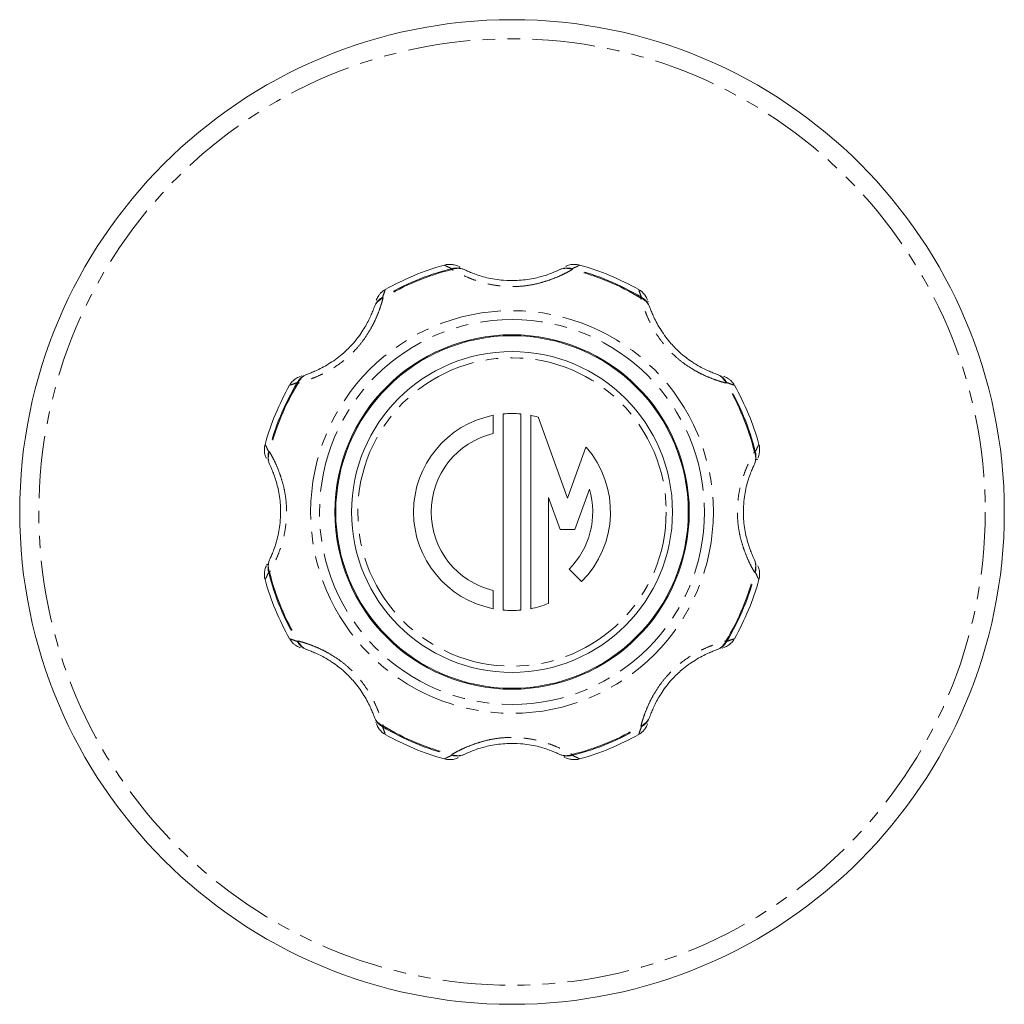
# Model space of a CAD drawing. Units: millimetres. Extents: x 153 to 253, y 61 to 270.
# Drawn here: x 153 to 253, y 61 to 161 of the extents above; entities that cross this region are included whole.
import ezdxf

# ---------------------------------------------------------------- set-up
doc = ezdxf.new("R2010")
doc.units = ezdxf.units.MM
doc.linetypes.add('PHANTOM', pattern=[12.7, 6.35, -1.27, 1.27, -1.27, 1.27, -1.27])

msp = doc.modelspace()

# ---------------------------------------------------------------- linework, layer by layer
at = {"color": 8, "linetype": 'PHANTOM', "lineweight": 0}
for p, q in [((197.3, 135.31), (197.28, 135.4)), ((209.52, 135.31), (209.54, 135.4)), ((190.32, 132.42), (190.27, 132.5)), ((216.55, 132.5), (216.5, 132.42)), ((181.68, 123.78), (181.6, 123.83)), ((225.22, 123.83), (225.14, 123.78)), ((178.79, 116.8), (178.7, 116.82)), ((228.12, 116.82), (228.03, 116.8)), ((178.79, 104.58), (178.7, 104.56)), ((228.12, 104.56), (228.03, 104.58)), ((181.68, 97.6), (181.6, 97.55)), ((225.22, 97.55), (225.14, 97.6)), ((190.27, 88.88), (190.32, 88.96)), ((216.55, 88.88), (216.5, 88.96)), ((197.3, 86.07), (197.28, 85.98)), ((209.54, 85.98), (209.52, 86.07))]:
    msp.add_line(p, q, dxfattribs=at)
at = {"color": 7, "linetype": 'Continuous', "lineweight": 15}
for p, q in [((201.51, 120.51), (201.51, 118.67)), ((202.51, 100.73), (202.51, 120.65)), ((204.31, 120.65), (204.31, 100.73)), ((205.31, 100.87), (205.31, 120.51)), ((206.05, 120.34), (209.04, 112.11)), ((209.04, 112.11), (210.92, 117.29)), ((207.11, 112.15), (207.11, 101.4)), ((208.29, 108.91), (207.11, 112.15)), ((211.28, 113), (209.79, 108.91)), ((209.79, 108.91), (208.29, 108.91)), ((210.48, 103.62), (209.21, 104.89)), ((201.51, 102.71), (201.51, 100.87))]:
    msp.add_line(p, q, dxfattribs=at)
for radius in [50, 18, 17.9, 16.3]:
    msp.add_circle((203.41, 110.69), radius, dxfattribs=at)
at = {"color": 8, "linetype": 'PHANTOM', "lineweight": 0}
for radius in [48.06, 20.45, 19.55, 15.66]:
    msp.add_circle((203.41, 110.69), radius, dxfattribs=at)
for centre, radius, start, end in [((203.41, 110.69), 25.46, 103.9264, 121.0736), ((203.41, 110.69), 25.37, 103.9264, 121.0736), ((197.8, 133.55), 1.92, 64.3301, 105.5449), ((197.93, 133.8), 1.64, 64.9631, 112.4955), ((209.02, 133.55), 1.92, 74.4551, 115.6699), ((208.89, 133.8), 1.64, 67.5045, 115.0369), ((203.41, 110.69), 25.37, 58.9264, 76.0736), ((203.41, 110.69), 25.46, 58.9264, 76.0736), ((191.21, 130.83), 1.92, 119.4551, 160.6699), ((190.94, 130.9), 1.64, 112.5045, 160.0369), ((215.87, 130.9), 1.64, 19.9631, 67.4955), ((215.61, 130.83), 1.92, 19.3301, 60.5449), ((183.27, 122.89), 1.92, 109.3301, 150.5449), ((183.2, 123.16), 1.64, 109.9631, 157.4955), ((223.62, 123.16), 1.64, 22.5045, 70.0369), ((223.55, 122.89), 1.92, 29.4551, 70.6699), ((203.41, 110.69), 25.46, 148.9264, 166.0736), ((203.41, 110.69), 25.37, 148.9264, 166.0736), ((203.41, 110.69), 25.37, 13.9264, 31.0736), ((203.41, 110.69), 25.46, 13.9264, 31.0736), ((180.55, 116.3), 1.92, 164.4551, 205.6699), ((180.3, 116.17), 1.64, 157.5045, 205.0369), ((226.27, 116.3), 1.92, 334.3301, 15.5449), ((226.52, 116.17), 1.64, 334.9631, 22.4955), ((180.55, 105.08), 1.92, 154.3301, 195.5449), ((180.3, 105.21), 1.64, 154.9631, 202.4955), ((226.52, 105.21), 1.64, 337.5045, 25.0369), ((226.27, 105.08), 1.92, 344.4551, 25.6699), ((203.41, 110.69), 25.46, 193.9264, 211.0736), ((203.41, 110.69), 25.37, 193.9264, 211.0736), ((203.41, 110.69), 25.37, 328.9264, 346.0736), ((203.41, 110.69), 25.46, 328.9264, 346.0736), ((183.27, 98.49), 1.92, 209.4551, 250.6699), ((183.2, 98.22), 1.64, 202.5045, 250.0369), ((223.62, 98.22), 1.64, 289.9631, 337.4955), ((223.55, 98.49), 1.92, 289.3301, 330.5449), ((190.94, 90.48), 1.64, 199.9631, 247.4955), ((191.21, 90.55), 1.92, 199.3301, 240.5449), ((215.87, 90.48), 1.64, 292.5045, 340.0369), ((215.61, 90.55), 1.92, 299.4551, 340.6699), ((203.41, 110.69), 25.46, 238.9264, 256.0736), ((203.41, 110.69), 25.37, 238.9264, 256.0736), ((203.41, 110.69), 25.37, 283.9264, 301.0736), ((203.41, 110.69), 25.46, 283.9264, 301.0736), ((197.8, 87.83), 1.92, 254.4551, 295.6699), ((197.93, 87.58), 1.64, 247.5045, 295.0369), ((208.89, 87.58), 1.64, 244.9631, 292.4955), ((209.02, 87.83), 1.92, 244.3301, 285.5449)]:
    msp.add_arc(centre, radius, start, end, dxfattribs=at)
at = {"color": 7, "linetype": 'Continuous', "lineweight": 15}
for radius, start, end in [(26, 105.3073, 119.6956), (26, 60.3062, 74.6932), (26, 150.3064, 164.6932), (26, 15.3076, 29.6955), (10, 100.9528, 259.0472), (10, 84.8364, 95.1636), (10, 74.7078, 79.0472), (8.2, 103.3976, 256.6024), (10, 315, 41.2742), (8.2, 315, 16.3286), (26, 195.307, 209.6957), (26, 330.306, 344.6933), (10, 280.9528, 291.7156), (10, 264.8364, 275.1636), (26, 240.3066, 254.6933), (26, 285.3078, 299.6954)]:
    msp.add_arc((203.41, 110.69), radius, start, end, dxfattribs=at)
for points, knots in [([(197.94, 135.64), (197.94, 135.64), (197.9, 135.66), (197.76, 135.72), (197.5, 135.8), (197.15, 135.85), (196.81, 135.84), (196.61, 135.78), (196.55, 135.76)], [0, 0, 0, 0, 0.01126, 0.14492, 0.32155, 0.57068, 0.87466, 1, 1, 1, 1]), ([(198.11, 135.55), (198.08, 135.57), (198.03, 135.6), (198.06, 135.58), (198.07, 135.57)], [0, 0, 0, 0, 0.48736, 1, 1, 1, 1]), ([(198.63, 135.28), (198.74, 135.23), (198.97, 135.12), (199.46, 134.92), (200.09, 134.69), (200.84, 134.48), (201.67, 134.32), (202.7, 134.19), (203.76, 134.18), (204.78, 134.27), (205.57, 134.4), (206.29, 134.57), (206.94, 134.76), (207.49, 134.97), (207.91, 135.15), (208.11, 135.24), (208.19, 135.28)], [0, 0, 0, 0, 0.06683, 0.13363, 0.2092, 0.28475, 0.35688, 0.42903, 0.54218, 0.61152, 0.68084, 0.74686, 0.81288, 0.88182, 0.95079, 1, 1, 1, 1]), ([(210.27, 135.76), (210.19, 135.78), (210, 135.83), (209.7, 135.85), (209.41, 135.82), (209.17, 135.76), (208.98, 135.69), (208.91, 135.65), (208.88, 135.64)], [0, 0, 0, 0, 0.17578, 0.40046, 0.60198, 0.77707, 0.91825, 1, 1, 1, 1]), ([(190.53, 133.27), (190.46, 133.23), (190.29, 133.13), (190.07, 132.93), (189.88, 132.7), (189.75, 132.49), (189.67, 132.31), (189.64, 132.23), (189.63, 132.2)], [0, 0, 0, 0, 0.17578, 0.40046, 0.60198, 0.77707, 0.91825, 1, 1, 1, 1]), ([(217.18, 132.2), (217.18, 132.2), (217.17, 132.24), (217.11, 132.39), (216.99, 132.62), (216.77, 132.91), (216.53, 133.14), (216.34, 133.24), (216.28, 133.27)], [0, 0, 0, 0, 0.01126, 0.14492, 0.32155, 0.57068, 0.87466, 1, 1, 1, 1]), ([(217.24, 132.02), (217.23, 132.05), (217.21, 132.11), (217.22, 132.07), (217.23, 132.06)], [0, 0, 0, 0, 0.48736, 1, 1, 1, 1]), ([(182.64, 124.7), (182.76, 124.74), (183, 124.83), (183.49, 125.03), (184.09, 125.32), (184.77, 125.7), (185.47, 126.17), (186.29, 126.8), (187.05, 127.54), (187.71, 128.33), (188.18, 128.98), (188.56, 129.61), (188.88, 130.21), (189.13, 130.75), (189.3, 131.17), (189.37, 131.38), (189.4, 131.46)], [0, 0, 0, 0, 0.06683, 0.13363, 0.2092, 0.28475, 0.35688, 0.42903, 0.54218, 0.61152, 0.68084, 0.74686, 0.81288, 0.88182, 0.95079, 1, 1, 1, 1]), ([(217.42, 131.46), (217.46, 131.34), (217.55, 131.1), (217.75, 130.61), (218.04, 130.01), (218.42, 129.33), (218.89, 128.63), (219.52, 127.81), (220.26, 127.05), (221.05, 126.39), (221.7, 125.92), (222.33, 125.53), (222.93, 125.22), (223.47, 124.97), (223.89, 124.8), (224.1, 124.73), (224.18, 124.7)], [0, 0, 0, 0, 0.06683, 0.13363, 0.2092, 0.28475, 0.35688, 0.42903, 0.54218, 0.61152, 0.68084, 0.74686, 0.81288, 0.88182, 0.95079, 1, 1, 1, 1]), ([(181.9, 124.47), (181.9, 124.46), (181.86, 124.45), (181.71, 124.39), (181.48, 124.27), (181.19, 124.05), (180.96, 123.81), (180.86, 123.62), (180.83, 123.56)], [0, 0, 0, 0, 0.01126, 0.14492, 0.32155, 0.57068, 0.87466, 1, 1, 1, 1]), ([(182.08, 124.52), (182.05, 124.51), (181.99, 124.5), (182.03, 124.51), (182.04, 124.51)], [0, 0, 0, 0, 0.487359, 1, 1, 1, 1]), ([(225.99, 123.57), (225.95, 123.64), (225.85, 123.81), (225.65, 124.03), (225.42, 124.22), (225.2, 124.34), (225.03, 124.43), (224.95, 124.45), (224.92, 124.47)], [0, 0, 0, 0, 0.17578, 0.40046, 0.60198, 0.77707, 0.91825, 1, 1, 1, 1]), ([(178.34, 117.55), (178.32, 117.47), (178.27, 117.28), (178.25, 116.98), (178.28, 116.69), (178.34, 116.45), (178.41, 116.26), (178.45, 116.19), (178.46, 116.16)], [0, 0, 0, 0, 0.17578, 0.40046, 0.60198, 0.77707, 0.91825, 1, 1, 1, 1]), ([(228.36, 116.16), (228.36, 116.16), (228.38, 116.2), (228.44, 116.34), (228.52, 116.59), (228.57, 116.95), (228.56, 117.29), (228.5, 117.49), (228.48, 117.55)], [0, 0, 0, 0, 0.01126, 0.14492, 0.32155, 0.57068, 0.87466, 1, 1, 1, 1]), ([(228.27, 115.99), (228.29, 116.02), (228.32, 116.07), (228.3, 116.04), (228.29, 116.03)], [0, 0, 0, 0, 0.48736, 1, 1, 1, 1]), ([(178.82, 105.91), (178.87, 106.02), (178.98, 106.25), (179.18, 106.74), (179.4, 107.36), (179.61, 108.11), (179.78, 108.94), (179.91, 109.97), (179.92, 111.03), (179.84, 112.05), (179.71, 112.85), (179.53, 113.57), (179.34, 114.21), (179.13, 114.77), (178.95, 115.19), (178.85, 115.39), (178.82, 115.47)], [0, 0, 0, 0, 0.06606, 0.13363, 0.20784, 0.28476, 0.35576, 0.42904, 0.54218, 0.61055, 0.68084, 0.74594, 0.81288, 0.88088, 0.9508, 1, 1, 1, 1]), ([(228, 115.47), (227.95, 115.36), (227.84, 115.13), (227.64, 114.64), (227.42, 114.02), (227.2, 113.27), (227.04, 112.44), (226.91, 111.41), (226.9, 110.35), (226.98, 109.33), (227.11, 108.53), (227.29, 107.81), (227.48, 107.17), (227.69, 106.61), (227.87, 106.19), (227.96, 105.99), (228, 105.91)], [0, 0, 0, 0, 0.06606, 0.13363, 0.20784, 0.28476, 0.35576, 0.42904, 0.54218, 0.61055, 0.68084, 0.74594, 0.81288, 0.88088, 0.9508, 1, 1, 1, 1]), ([(178.46, 105.22), (178.46, 105.22), (178.44, 105.18), (178.38, 105.04), (178.3, 104.79), (178.25, 104.43), (178.26, 104.09), (178.32, 103.89), (178.34, 103.83)], [0, 0, 0, 0, 0.01126, 0.14492, 0.32155, 0.57068, 0.87466, 1, 1, 1, 1]), ([(178.55, 105.39), (178.53, 105.36), (178.5, 105.31), (178.52, 105.34), (178.53, 105.35)], [0, 0, 0, 0, 0.48736, 1, 1, 1, 1]), ([(228.48, 103.83), (228.5, 103.91), (228.55, 104.1), (228.56, 104.4), (228.54, 104.69), (228.48, 104.93), (228.41, 105.12), (228.37, 105.19), (228.36, 105.22)], [0, 0, 0, 0, 0.17578, 0.40046, 0.60198, 0.77707, 0.91825, 1, 1, 1, 1]), ([(180.83, 97.81), (180.87, 97.74), (180.97, 97.57), (181.17, 97.35), (181.4, 97.16), (181.61, 97.04), (181.79, 96.95), (181.87, 96.93), (181.9, 96.91)], [0, 0, 0, 0, 0.17578, 0.40046, 0.60198, 0.77707, 0.91825, 1, 1, 1, 1]), ([(224.92, 96.91), (224.92, 96.92), (224.96, 96.93), (225.11, 96.99), (225.34, 97.11), (225.63, 97.33), (225.86, 97.57), (225.96, 97.76), (225.99, 97.82)], [0, 0, 0, 0, 0.01126, 0.14492, 0.32155, 0.57068, 0.87466, 1, 1, 1, 1]), ([(189.4, 89.92), (189.36, 90.04), (189.27, 90.28), (189.07, 90.77), (188.78, 91.37), (188.4, 92.05), (187.93, 92.75), (187.29, 93.57), (186.56, 94.33), (185.77, 94.99), (185.12, 95.46), (184.49, 95.85), (183.89, 96.16), (183.35, 96.41), (182.93, 96.58), (182.72, 96.65), (182.64, 96.68)], [0, 0, 0, 0, 0.06683, 0.13363, 0.2092, 0.28475, 0.35688, 0.42903, 0.54218, 0.61152, 0.68084, 0.74686, 0.81288, 0.88182, 0.95079, 1, 1, 1, 1]), ([(224.18, 96.68), (224.06, 96.64), (223.82, 96.55), (223.33, 96.35), (222.73, 96.06), (222.05, 95.68), (221.35, 95.21), (220.53, 94.58), (219.77, 93.84), (219.11, 93.05), (218.64, 92.4), (218.25, 91.77), (217.94, 91.17), (217.69, 90.63), (217.52, 90.21), (217.45, 90), (217.42, 89.92)], [0, 0, 0, 0, 0.06683, 0.13363, 0.2092, 0.28475, 0.35688, 0.42903, 0.54218, 0.61152, 0.68084, 0.74686, 0.81288, 0.88182, 0.95079, 1, 1, 1, 1]), ([(224.74, 96.86), (224.77, 96.87), (224.83, 96.88), (224.79, 96.87), (224.78, 96.87)], [0, 0, 0, 0, 0.48736, 1, 1, 1, 1]), ([(189.58, 89.36), (189.59, 89.33), (189.6, 89.27), (189.59, 89.31), (189.59, 89.32)], [0, 0, 0, 0, 0.487359, 1, 1, 1, 1]), ([(189.63, 89.18), (189.63, 89.18), (189.65, 89.14), (189.71, 88.99), (189.83, 88.76), (190.05, 88.47), (190.29, 88.24), (190.48, 88.14), (190.53, 88.11)], [0, 0, 0, 0, 0.01126, 0.144923, 0.321555, 0.570676, 0.874659, 1, 1, 1, 1]), ([(216.29, 88.11), (216.36, 88.15), (216.53, 88.25), (216.75, 88.45), (216.93, 88.68), (217.06, 88.89), (217.15, 89.07), (217.17, 89.15), (217.18, 89.18)], [0, 0, 0, 0, 0.17578, 0.40046, 0.60198, 0.77707, 0.91825, 1, 1, 1, 1]), ([(208.19, 86.1), (208.08, 86.15), (207.85, 86.26), (207.35, 86.46), (206.73, 86.69), (205.98, 86.9), (205.15, 87.06), (204.12, 87.19), (203.06, 87.2), (202.04, 87.11), (201.25, 86.98), (200.53, 86.81), (199.88, 86.62), (199.33, 86.41), (198.91, 86.23), (198.71, 86.14), (198.63, 86.1)], [0, 0, 0, 0, 0.06683, 0.13363, 0.2092, 0.28475, 0.35688, 0.42903, 0.54218, 0.61152, 0.68084, 0.74686, 0.81288, 0.88182, 0.95079, 1, 1, 1, 1]), ([(196.55, 85.62), (196.63, 85.6), (196.82, 85.55), (197.12, 85.53), (197.41, 85.56), (197.65, 85.62), (197.84, 85.69), (197.91, 85.73), (197.94, 85.74)], [0, 0, 0, 0, 0.17578, 0.40046, 0.60198, 0.77707, 0.91825, 1, 1, 1, 1]), ([(208.71, 85.83), (208.74, 85.81), (208.79, 85.78), (208.76, 85.8), (208.74, 85.81)], [0, 0, 0, 0, 0.48736, 1, 1, 1, 1]), ([(208.88, 85.74), (208.88, 85.74), (208.92, 85.72), (209.06, 85.66), (209.31, 85.58), (209.67, 85.53), (210.01, 85.54), (210.21, 85.6), (210.27, 85.62)], [0, 0, 0, 0, 0.01126, 0.14492, 0.32155, 0.57068, 0.87466, 1, 1, 1, 1])]:
    msp.add_open_spline(points, degree=3, knots=knots, dxfattribs=at)
at = {"color": 8, "linetype": 'PHANTOM', "lineweight": 0}
for points, knots in [([(197.28, 135.4), (197.11, 135.49), (196.76, 135.65), (196.57, 135.75), (196.55, 135.76), (196.55, 135.77)], [0, 0, 0, 0, 0.38975, 0.78301, 1, 1, 1, 1]), ([(209.52, 135.31), (209.41, 135.25), (209.15, 135.1), (208.6, 134.82), (207.89, 134.5), (207.06, 134.19), (206.14, 133.91), (205.14, 133.7), (203.85, 133.56), (202.51, 133.59), (201.21, 133.79), (200.16, 134.05), (199.2, 134.39), (198.4, 134.74), (197.76, 135.06), (197.45, 135.23), (197.3, 135.31)], [0, 0, 0, 0, 0.04907, 0.11849, 0.1879, 0.25441, 0.32091, 0.3897, 0.45848, 0.5699, 0.64175, 0.7136, 0.78984, 0.86611, 0.93305, 1, 1, 1, 1]), ([(210.27, 135.77), (210.27, 135.77), (210.3, 135.78), (210.22, 135.74), (210.06, 135.65), (209.71, 135.49), (209.54, 135.4)], [0, 0, 0, 0, 0.00141, 0.2359, 0.61644, 1, 1, 1, 1]), ([(190.53, 133.27), (190.53, 133.28), (190.54, 133.31), (190.51, 133.21), (190.46, 133.04), (190.33, 132.68), (190.27, 132.5)], [0, 0, 0, 0, 0.00309, 0.23719, 0.61709, 1, 1, 1, 1]), ([(216.55, 132.5), (216.49, 132.68), (216.36, 133.04), (216.3, 133.25), (216.29, 133.27), (216.29, 133.28)], [0, 0, 0, 0, 0.38979, 0.78309, 1, 1, 1, 1]), ([(190.32, 132.42), (190.28, 132.3), (190.2, 132.01), (190.02, 131.42), (189.74, 130.69), (189.38, 129.89), (188.92, 129.04), (188.36, 128.18), (187.55, 127.17), (186.58, 126.24), (185.52, 125.47), (184.59, 124.91), (183.68, 124.47), (182.86, 124.15), (182.18, 123.92), (181.85, 123.83), (181.68, 123.78)], [0, 0, 0, 0, 0.04907, 0.11849, 0.1879, 0.25441, 0.32091, 0.3897, 0.45848, 0.5699, 0.64175, 0.7136, 0.78984, 0.86611, 0.93305, 1, 1, 1, 1]), ([(225.14, 123.78), (225.02, 123.82), (224.73, 123.9), (224.14, 124.08), (223.41, 124.36), (222.6, 124.72), (221.76, 125.18), (220.9, 125.74), (219.89, 126.55), (218.96, 127.52), (218.19, 128.58), (217.63, 129.51), (217.19, 130.42), (216.87, 131.24), (216.64, 131.92), (216.55, 132.25), (216.5, 132.42)], [0, 0, 0, 0, 0.04907, 0.11849, 0.1879, 0.25441, 0.32091, 0.3897, 0.45848, 0.5699, 0.64175, 0.7136, 0.78984, 0.86611, 0.93305, 1, 1, 1, 1]), ([(181.6, 123.83), (181.42, 123.77), (181.06, 123.64), (180.85, 123.58), (180.83, 123.57), (180.82, 123.57)], [0, 0, 0, 0, 0.38979, 0.7831, 1, 1, 1, 1]), ([(225.99, 123.57), (226, 123.57), (226.03, 123.56), (225.93, 123.59), (225.76, 123.64), (225.4, 123.77), (225.22, 123.83)], [0, 0, 0, 0, 0.00141, 0.2359, 0.61644, 1, 1, 1, 1]), ([(178.33, 117.55), (178.33, 117.55), (178.32, 117.58), (178.36, 117.5), (178.45, 117.34), (178.61, 116.99), (178.7, 116.82)], [0, 0, 0, 0, 0.00302, 0.23713, 0.61706, 1, 1, 1, 1]), ([(228.12, 116.82), (228.21, 116.99), (228.37, 117.34), (228.47, 117.53), (228.48, 117.55), (228.49, 117.55)], [0, 0, 0, 0, 0.38976, 0.78302, 1, 1, 1, 1]), ([(178.79, 116.8), (178.85, 116.69), (178.99, 116.43), (179.28, 115.88), (179.6, 115.17), (179.91, 114.35), (180.19, 113.43), (180.4, 112.42), (180.54, 111.13), (180.51, 109.79), (180.31, 108.49), (180.05, 107.45), (179.71, 106.49), (179.37, 105.69), (179.04, 105.04), (178.87, 104.74), (178.79, 104.58)], [0, 0, 0, 0, 0.04906, 0.11759, 0.1879, 0.25354, 0.3209, 0.38867, 0.45848, 0.5699, 0.64059, 0.7136, 0.78857, 0.86611, 0.93227, 1, 1, 1, 1]), ([(228.03, 104.58), (227.97, 104.69), (227.82, 104.95), (227.54, 105.5), (227.22, 106.21), (226.91, 107.03), (226.63, 107.95), (226.42, 108.96), (226.28, 110.25), (226.3, 111.59), (226.5, 112.89), (226.77, 113.93), (227.1, 114.89), (227.45, 115.69), (227.78, 116.34), (227.95, 116.64), (228.03, 116.8)], [0, 0, 0, 0, 0.04906, 0.11759, 0.1879, 0.25354, 0.3209, 0.38867, 0.45848, 0.5699, 0.64059, 0.7136, 0.78857, 0.86611, 0.93227, 1, 1, 1, 1]), ([(178.7, 104.56), (178.61, 104.39), (178.45, 104.04), (178.35, 103.85), (178.34, 103.83), (178.33, 103.83)], [0, 0, 0, 0, 0.39036, 0.78423, 1, 1, 1, 1]), ([(228.49, 103.83), (228.49, 103.83), (228.5, 103.8), (228.46, 103.88), (228.37, 104.04), (228.21, 104.39), (228.12, 104.56)], [0, 0, 0, 0, 0.00141, 0.2359, 0.61644, 1, 1, 1, 1]), ([(180.82, 97.81), (180.82, 97.81), (180.79, 97.82), (180.89, 97.79), (181.06, 97.74), (181.42, 97.61), (181.6, 97.55)], [0, 0, 0, 0, 0.00307, 0.23717, 0.61708, 1, 1, 1, 1]), ([(181.68, 97.6), (181.8, 97.56), (182.09, 97.48), (182.67, 97.3), (183.41, 97.02), (184.21, 96.66), (185.06, 96.2), (185.92, 95.64), (186.93, 94.83), (187.86, 93.86), (188.63, 92.8), (189.19, 91.87), (189.63, 90.96), (189.95, 90.14), (190.18, 89.46), (190.27, 89.13), (190.32, 88.96)], [0, 0, 0, 0, 0.04907, 0.11849, 0.1879, 0.25441, 0.32091, 0.3897, 0.45848, 0.5699, 0.64175, 0.7136, 0.78984, 0.86611, 0.93305, 1, 1, 1, 1]), ([(216.5, 88.96), (216.54, 89.08), (216.62, 89.37), (216.8, 89.96), (217.08, 90.69), (217.44, 91.49), (217.9, 92.34), (218.46, 93.2), (219.27, 94.21), (220.24, 95.14), (221.3, 95.91), (222.23, 96.47), (223.14, 96.91), (223.96, 97.23), (224.64, 97.46), (224.97, 97.55), (225.14, 97.6)], [0, 0, 0, 0, 0.04907, 0.11849, 0.1879, 0.25441, 0.32091, 0.3897, 0.45848, 0.5699, 0.64175, 0.7136, 0.78984, 0.86611, 0.93305, 1, 1, 1, 1]), ([(225.22, 97.55), (225.4, 97.61), (225.76, 97.74), (225.97, 97.8), (225.99, 97.81), (225.99, 97.81)], [0, 0, 0, 0, 0.38979, 0.78309, 1, 1, 1, 1]), ([(190.27, 88.88), (190.33, 88.7), (190.46, 88.34), (190.52, 88.13), (190.53, 88.11), (190.53, 88.1)], [0, 0, 0, 0, 0.38979, 0.7831, 1, 1, 1, 1]), ([(216.29, 88.1), (216.29, 88.1), (216.28, 88.07), (216.31, 88.17), (216.36, 88.34), (216.49, 88.7), (216.55, 88.88)], [0, 0, 0, 0, 0.00141, 0.2359, 0.61644, 1, 1, 1, 1]), ([(197.3, 86.07), (197.41, 86.13), (197.67, 86.28), (198.22, 86.56), (198.93, 86.88), (199.76, 87.19), (200.67, 87.47), (201.68, 87.68), (202.97, 87.82), (204.31, 87.79), (205.61, 87.59), (206.66, 87.33), (207.62, 86.99), (208.42, 86.64), (209.06, 86.32), (209.36, 86.15), (209.52, 86.07)], [0, 0, 0, 0, 0.04907, 0.11849, 0.1879, 0.25441, 0.32091, 0.3897, 0.45848, 0.5699, 0.64175, 0.7136, 0.78984, 0.86611, 0.93305, 1, 1, 1, 1]), ([(196.55, 85.61), (196.55, 85.61), (196.52, 85.6), (196.6, 85.64), (196.76, 85.73), (197.11, 85.89), (197.28, 85.98)], [0, 0, 0, 0, 0.00304, 0.23715, 0.61707, 1, 1, 1, 1]), ([(209.54, 85.98), (209.71, 85.89), (210.06, 85.73), (210.25, 85.63), (210.27, 85.62), (210.27, 85.61)], [0, 0, 0, 0, 0.38976, 0.78303, 1, 1, 1, 1])]:
    msp.add_open_spline(points, degree=3, knots=knots, dxfattribs=at)

doc.saveas('drawing.dxf')
